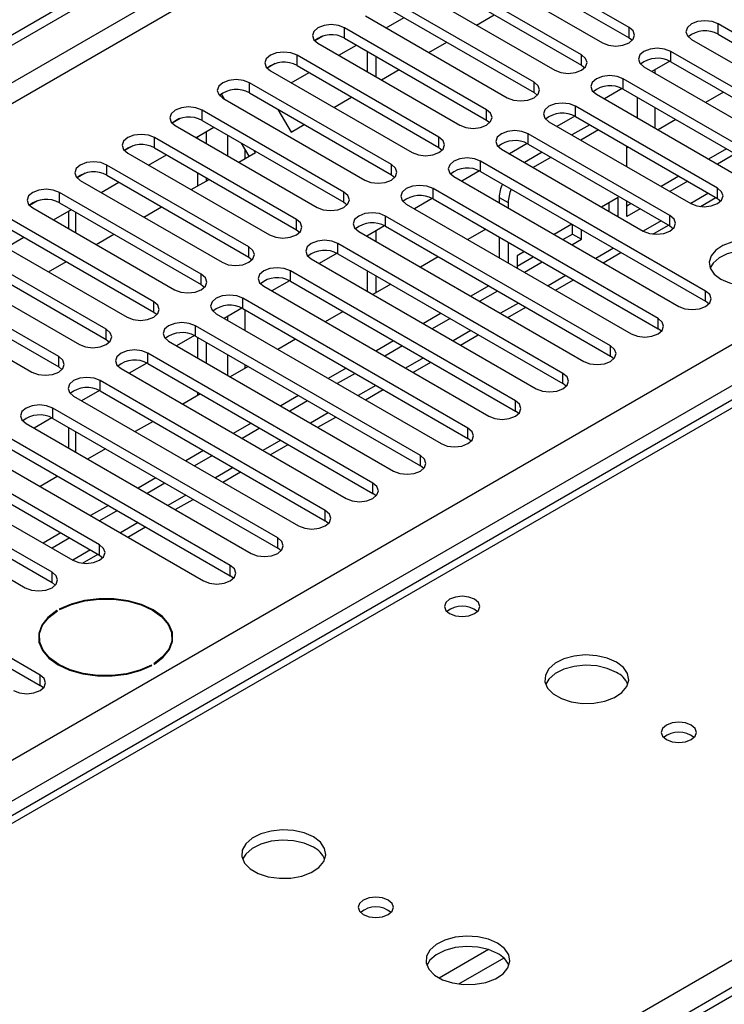
# Model space of a CAD drawing. Units: millimetres. Extents: x 4 to 11134, y 11 to 15752.
# Drawn here: x 4618 to 4701, y 3288 to 3405 of the extents above; entities that cross this region are included whole.
import ezdxf

# ---------------------------------------------------------------- set-up
doc = ezdxf.new("R2010")
doc.units = ezdxf.units.MM
doc.header["$LTSCALE"] = 53

msp = doc.modelspace()

# ---------------------------------------------------------------- linework, layer by layer
at = {"color": 7, "linetype": 'Continuous', "lineweight": 25}
for p, q in [((3380.783, 2690.248), (4751.864, 3481.756)), ((3381.844, 2689.636), (4752.924, 3481.144)), ((4825.442, 3431.274), (4500.173, 3243.5)), ((4690.062, 3404.543), (4673.18, 3414.289)), ((4673.18, 3413.064), (4690.062, 3403.318)), ((4669.998, 3412.452), (4686.88, 3402.706)), ((4684.405, 3401.277), (4667.523, 3411.023)), ((4667.523, 3409.798), (4684.405, 3400.052)), ((4664.341, 3409.186), (4681.223, 3399.44)), ((4678.748, 3398.012), (4661.866, 3407.758)), ((4658.684, 3405.921), (4675.566, 3396.175)), ((4661.866, 3406.533), (4678.748, 3396.787)), ((4671.894, 3404.826), (4674.015, 3406.051)), ((4661.166, 3404.488), (4663.288, 3405.712)), ((4727.45, 3389.49), (4700.669, 3404.951)), ((4673.092, 3394.746), (4656.209, 3404.492)), ((4700.669, 3403.726), (4727.45, 3388.266)), ((4653.616, 3403.512), (4652.644, 3402.95)), ((4653.616, 3403.511), (4652.644, 3402.951)), ((4653.028, 3402.655), (4669.91, 3392.909)), ((4655.51, 3401.222), (4657.631, 3402.447)), ((4656.209, 3403.267), (4673.092, 3393.521)), ((4666.237, 3401.56), (4668.358, 3402.785)), ((4690.062, 3403.318), (4690.456, 3403.012)), ((4697.487, 3403.114), (4724.269, 3387.654)), ((4667.435, 3391.481), (4650.553, 3401.226)), ((4658.879, 3401.726), (4658.879, 3399.277)), ((4721.794, 3386.225), (4695.012, 3401.686)), ((4647.959, 3400.246), (4646.987, 3399.685)), ((4647.959, 3400.246), (4646.987, 3399.685)), ((4659.94, 3401.114), (4659.94, 3398.665)), ((4684.405, 3400.052), (4684.798, 3399.746)), ((4694.907, 3400.518), (4692.789, 3399.295)), ((4694.907, 3400.518), (4692.789, 3399.295)), ((4695.012, 3400.461), (4721.794, 3385)), ((4647.371, 3399.389), (4664.253, 3389.644)), ((4649.853, 3397.956), (4651.974, 3399.181)), ((4650.553, 3400.002), (4667.435, 3390.256)), ((4660.58, 3398.295), (4662.701, 3399.519)), ((4691.83, 3399.849), (4718.611, 3384.388)), ((4693.174, 3399.073), (4693.174, 3399.517)), ((4661.778, 3388.215), (4644.896, 3397.961)), ((4716.137, 3382.959), (4689.355, 3398.42)), ((4641.591, 3396.57), (4641.33, 3396.419)), ((4641.33, 3396.419), (4641.591, 3396.57)), ((4641.915, 3396.008), (4641.591, 3396.57)), ((4644.896, 3396.736), (4661.778, 3386.99)), ((4678.748, 3396.787), (4679.142, 3396.481)), ((4686.173, 3396.583), (4712.955, 3381.122)), ((4689.25, 3397.252), (4687.132, 3396.03)), ((4689.25, 3397.252), (4687.132, 3396.03)), ((4689.355, 3397.195), (4716.137, 3381.734)), ((4701.288, 3396.838), (4699.167, 3395.613)), ((4641.714, 3396.124), (4658.596, 3386.378)), ((4654.924, 3395.029), (4657.045, 3396.254)), ((4691.052, 3393.766), (4691.052, 3396.215)), ((4656.121, 3384.949), (4639.239, 3394.695)), ((4648.279, 3394.783), (4649.833, 3392.091)), ((4700.58, 3385.408), (4683.698, 3395.154)), ((4693.174, 3392.542), (4693.174, 3394.991)), ((4636.645, 3393.714), (4635.673, 3393.154)), ((4636.645, 3393.715), (4635.674, 3393.154)), ((4639.239, 3393.47), (4656.121, 3383.724)), ((4673.092, 3393.521), (4673.485, 3393.215)), ((4680.516, 3393.317), (4697.398, 3383.572)), ((4683.593, 3393.987), (4681.475, 3392.764)), ((4683.593, 3393.987), (4681.475, 3392.764)), ((4683.698, 3393.929), (4700.58, 3384.184)), ((4695.631, 3393.572), (4693.51, 3392.347)), ((4636.057, 3392.858), (4652.939, 3383.112)), ((4638.539, 3391.425), (4640.66, 3392.65)), ((4639.787, 3390.705), (4639.787, 3392.146)), ((4649.833, 3392.091), (4651.388, 3392.988)), ((4694.924, 3382.143), (4678.041, 3391.889)), ((4685.376, 3392.961), (4683.255, 3391.737)), ((4686.436, 3392.349), (4684.315, 3391.124)), ((4650.464, 3381.684), (4633.582, 3391.429)), ((4638.727, 3391.317), (4638.727, 3391.533)), ((4644.84, 3389.208), (4643.95, 3390.751)), ((4677.936, 3390.721), (4675.818, 3389.498)), ((4677.936, 3390.721), (4675.818, 3389.498)), ((4678.041, 3390.664), (4694.924, 3380.918)), ((4630.988, 3390.449), (4630.017, 3389.888)), ((4630.989, 3390.449), (4630.017, 3389.888)), ((4630.4, 3389.593), (4647.282, 3379.847)), ((4633.582, 3390.205), (4650.464, 3380.459)), ((4643.61, 3388.498), (4645.591, 3389.641)), ((4645.591, 3389.641), (4645.45, 3389.885)), ((4667.435, 3390.256), (4667.828, 3389.95)), ((4674.859, 3390.052), (4691.742, 3380.306)), ((4679.719, 3389.695), (4677.598, 3388.471)), ((4689.81, 3387.952), (4689.81, 3390.401)), ((4689.974, 3390.306), (4689.81, 3390.211)), ((4701.641, 3390.103), (4699.52, 3388.878)), ((4702.702, 3389.49), (4700.581, 3388.266)), ((4632.882, 3388.16), (4635.003, 3389.384)), ((4699.166, 3373.162), (4672.385, 3388.623)), ((4680.78, 3389.083), (4678.659, 3387.859)), ((4625.331, 3387.183), (4624.36, 3386.622)), ((4625.331, 3387.183), (4624.36, 3386.622)), ((4644.807, 3378.418), (4627.925, 3388.164)), ((4638.727, 3385.679), (4638.727, 3387.235)), ((4672.279, 3387.455), (4670.161, 3386.233)), ((4672.279, 3387.455), (4670.161, 3386.233)), ((4672.385, 3387.398), (4699.166, 3371.938)), ((4624.743, 3386.327), (4641.625, 3376.581)), ((4627.225, 3384.894), (4629.347, 3386.118)), ((4627.925, 3386.939), (4644.807, 3377.193)), ((4637.953, 3385.232), (4640.074, 3386.457)), ((4639.787, 3386.291), (4639.787, 3386.622)), ((4661.778, 3386.99), (4662.171, 3386.684)), ((4669.203, 3386.786), (4695.984, 3371.325)), ((4695.984, 3386.837), (4693.863, 3385.612)), ((4697.045, 3386.225), (4694.924, 3385)), ((4639.151, 3375.152), (4622.268, 3384.898)), ((4693.509, 3369.897), (4666.727, 3385.357)), ((4619.675, 3383.918), (4618.703, 3383.357)), ((4619.674, 3383.917), (4618.703, 3383.357)), ((4622.268, 3383.673), (4639.151, 3373.928)), ((4656.121, 3383.724), (4656.514, 3383.418)), ((4666.622, 3384.19), (4664.504, 3382.967)), ((4666.622, 3384.19), (4664.505, 3382.967)), ((4666.727, 3384.132), (4693.509, 3368.672)), ((4674.607, 3384.295), (4674.607, 3383.666)), ((4675.667, 3383.682), (4675.667, 3383.054)), ((4688.749, 3384.294), (4686.792, 3383.163)), ((4687.689, 3382.646), (4687.689, 3383.681)), ((4688.749, 3382.033), (4688.749, 3384.294)), ((4689.81, 3382.048), (4689.81, 3383.87)), ((4698.543, 3383.217), (4700.399, 3384.288)), ((4700.58, 3384.184), (4700.974, 3383.878)), ((4619.086, 3383.061), (4635.968, 3373.315)), ((4621.569, 3381.628), (4623.69, 3382.853)), ((4623.352, 3382.658), (4623.352, 3380.599)), ((4632.296, 3381.967), (4634.417, 3383.191)), ((4663.546, 3383.52), (4690.327, 3368.06)), ((4690.327, 3383.571), (4689.81, 3383.273)), ((4691.388, 3382.959), (4689.81, 3382.048)), ((4633.493, 3371.887), (4616.611, 3381.632)), ((4687.852, 3366.631), (4661.071, 3382.092)), ((4616.611, 3380.408), (4633.493, 3370.662)), ((4650.464, 3380.459), (4650.857, 3380.153)), ((4657.889, 3380.255), (4684.67, 3364.794)), ((4660.965, 3380.924), (4658.848, 3379.701)), ((4660.966, 3380.924), (4658.848, 3379.701)), ((4659.94, 3380.332), (4659.94, 3379.071)), ((4661.071, 3380.867), (4687.852, 3365.406)), ((4673.004, 3380.509), (4670.883, 3379.285)), ((4683.256, 3381.122), (4681.135, 3379.898)), ((4683.328, 3379.939), (4683.328, 3381.081)), ((4684.388, 3379.327), (4684.388, 3380.468)), ((4692.886, 3379.951), (4694.742, 3381.023)), ((4694.924, 3380.918), (4695.317, 3380.612)), ((4613.429, 3379.796), (4630.312, 3370.05)), ((4615.912, 3378.363), (4618.033, 3379.587)), ((4626.639, 3378.701), (4628.76, 3379.926)), ((4658.879, 3379.719), (4658.879, 3379.683)), ((4674.607, 3379.584), (4674.607, 3377.135)), ((4675.667, 3378.972), (4675.667, 3376.523)), ((4682.196, 3379.285), (4683.328, 3379.939)), ((4683.256, 3378.673), (4684.388, 3379.327)), ((4683.328, 3379.939), (4684.388, 3379.327)), ((4627.837, 3368.621), (4610.955, 3378.367)), ((4682.196, 3363.365), (4655.414, 3378.826)), ((4677.599, 3377.857), (4676.728, 3377.354)), ((4686.964, 3376.533), (4689.085, 3377.757)), ((4610.955, 3377.142), (4627.837, 3367.396)), ((4620.982, 3375.435), (4623.104, 3376.66)), ((4644.807, 3377.193), (4645.201, 3376.887)), ((4652.232, 3376.989), (4679.014, 3361.528)), ((4655.309, 3377.658), (4653.191, 3376.436)), ((4655.309, 3377.658), (4653.191, 3376.436)), ((4655.414, 3377.601), (4682.196, 3362.141)), ((4667.347, 3377.244), (4665.226, 3376.019)), ((4676.728, 3377.354), (4676.728, 3375.91)), ((4676.728, 3376.129), (4678.66, 3377.244)), ((4677.599, 3375.407), (4679.721, 3376.632)), ((4607.773, 3376.53), (4624.655, 3366.784)), ((4676.539, 3360.1), (4649.757, 3375.561)), ((4658.879, 3375.601), (4658.879, 3373.152)), ((4622.18, 3365.355), (4605.298, 3375.101)), ((4649.652, 3374.393), (4647.534, 3373.17)), ((4649.652, 3374.393), (4647.534, 3373.17)), ((4649.757, 3374.336), (4676.539, 3358.875)), ((4659.94, 3374.989), (4659.94, 3372.968)), ((4681.307, 3373.267), (4683.429, 3374.491)), ((4602.116, 3373.264), (4618.998, 3363.519)), ((4605.298, 3373.876), (4622.18, 3364.131)), ((4639.151, 3373.928), (4639.544, 3373.621)), ((4646.575, 3373.724), (4673.357, 3358.263)), ((4661.69, 3373.978), (4659.569, 3372.754)), ((4673.357, 3373.774), (4671.236, 3372.55)), ((4674.417, 3373.162), (4672.296, 3371.938)), ((4670.882, 3356.834), (4644.1, 3372.295)), ((4699.56, 3371.631), (4699.166, 3371.938)), ((4643.995, 3371.127), (4641.877, 3369.904)), ((4643.995, 3371.127), (4641.877, 3369.904)), ((4644.1, 3371.07), (4670.882, 3355.609)), ((4675.651, 3370.001), (4677.771, 3371.226)), ((4633.493, 3370.662), (4633.887, 3370.356)), ((4640.918, 3370.458), (4667.7, 3354.997)), ((4656.033, 3370.712), (4653.912, 3369.488)), ((4667.7, 3370.509), (4665.579, 3369.284)), ((4668.76, 3369.896), (4666.639, 3368.672)), ((4665.225, 3353.568), (4638.443, 3369.029)), ((4693.902, 3368.366), (4693.509, 3368.672)), ((4627.837, 3367.396), (4628.23, 3367.09)), ((4638.338, 3367.861), (4636.22, 3366.639)), ((4638.338, 3367.861), (4636.22, 3366.639)), ((4638.443, 3367.804), (4665.225, 3352.344)), ((4638.727, 3365.192), (4638.727, 3367.641)), ((4650.376, 3367.447), (4648.255, 3366.222)), ((4662.043, 3367.243), (4659.922, 3366.019)), ((4669.993, 3366.736), (4672.115, 3367.96)), ((4635.261, 3367.192), (4662.043, 3351.732)), ((4639.787, 3364.58), (4639.787, 3367.029)), ((4663.104, 3366.631), (4660.982, 3365.406)), ((4659.568, 3350.303), (4632.786, 3365.764)), ((4688.246, 3365.1), (4687.852, 3365.406)), ((4622.18, 3364.131), (4622.573, 3363.825)), ((4629.605, 3363.927), (4656.386, 3348.466)), ((4632.681, 3364.596), (4630.563, 3363.373)), ((4632.681, 3364.596), (4630.563, 3363.373)), ((4632.786, 3364.539), (4659.568, 3349.078)), ((4644.719, 3364.181), (4642.598, 3362.957)), ((4656.386, 3363.978), (4654.265, 3362.753)), ((4664.337, 3363.47), (4666.458, 3364.695)), ((4657.447, 3363.365), (4655.326, 3362.141)), ((4653.911, 3347.037), (4627.13, 3362.498)), ((4658.68, 3360.204), (4660.801, 3361.429)), ((4682.589, 3361.835), (4682.196, 3362.141)), ((4623.948, 3360.661), (4650.729, 3345.2)), ((4627.024, 3361.33), (4624.906, 3360.107)), ((4627.024, 3361.33), (4624.907, 3360.107)), ((4627.13, 3361.273), (4653.911, 3345.812)), ((4639.063, 3360.916), (4636.942, 3359.691)), ((4638.727, 3360.722), (4638.727, 3361.11)), ((4650.729, 3360.712), (4648.608, 3359.487)), ((4648.255, 3343.772), (4621.473, 3359.232)), ((4651.79, 3360.1), (4649.669, 3358.875)), ((4621.367, 3358.064), (4619.25, 3356.842)), ((4621.368, 3358.064), (4619.25, 3356.842)), ((4621.473, 3358.008), (4648.255, 3342.547)), ((4653.023, 3356.939), (4655.144, 3358.163)), ((4676.932, 3358.569), (4676.539, 3358.875)), ((4618.291, 3357.395), (4645.073, 3341.935)), ((4623.352, 3356.923), (4623.352, 3354.474)), ((4633.406, 3357.65), (4631.285, 3356.426)), ((4645.072, 3357.446), (4642.951, 3356.222)), ((4646.133, 3356.834), (4644.012, 3355.609)), ((4642.598, 3340.506), (4615.816, 3355.967)), ((4671.275, 3355.303), (4670.882, 3355.609)), ((4615.816, 3354.742), (4642.598, 3339.281)), ((4627.749, 3354.384), (4625.628, 3353.16)), ((4647.366, 3353.673), (4649.487, 3354.898)), ((4812.412, 3353.829), (4237.804, 3022.115)), ((4612.634, 3354.13), (4639.416, 3338.669)), ((4639.416, 3354.181), (4637.294, 3352.956)), ((4640.476, 3353.568), (4638.355, 3352.344)), ((4627.041, 3342.955), (4610.159, 3352.701)), ((4665.618, 3352.038), (4665.225, 3352.344)), ((4606.977, 3350.864), (4623.859, 3341.118)), ((4610.159, 3351.476), (4627.041, 3341.73)), ((4622.092, 3351.119), (4619.971, 3349.894)), ((4633.759, 3350.915), (4631.638, 3349.69)), ((4641.709, 3350.407), (4643.83, 3351.632)), ((4634.819, 3350.303), (4632.698, 3349.078)), ((4621.384, 3339.69), (4604.502, 3349.435)), ((4659.961, 3348.772), (4659.568, 3349.078)), ((4601.32, 3347.599), (4618.202, 3337.853)), ((4604.502, 3348.211), (4621.384, 3338.465)), ((4628.102, 3347.649), (4625.981, 3346.425)), ((4636.052, 3347.142), (4638.174, 3348.366)), ((4629.163, 3347.037), (4627.041, 3345.813)), ((4630.396, 3343.876), (4632.517, 3345.101)), ((4654.305, 3345.506), (4653.911, 3345.812)), ((4622.445, 3344.384), (4620.324, 3343.159)), ((4623.506, 3343.772), (4621.385, 3342.547)), ((4619.97, 3327.443), (4593.189, 3342.904)), ((4593.189, 3341.679), (4619.97, 3326.219)), ((4625.004, 3340.764), (4626.86, 3341.835)), ((4627.041, 3341.73), (4627.434, 3341.424)), ((4648.648, 3342.241), (4648.255, 3342.547)), ((4642.991, 3338.975), (4642.598, 3339.281)), ((4621.384, 3338.465), (4621.778, 3338.159)), ((4622.04, 3335.086), (4621.97, 3335.127)), ((4621.97, 3335.043), (4621.97, 3335.127)), ((4622.253, 3335.29), (4622.323, 3335.249)), ((4619.866, 3331.447), (4619.837, 3331.332)), ((4619.866, 3331.944), (4619.866, 3331.216)), ((4635.666, 3331.216), (4635.666, 3331.944)), ((4635.696, 3331.332), (4635.666, 3331.447)), ((4633.28, 3328.598), (4633.209, 3328.639)), ((4633.209, 3328.559), (4633.209, 3328.639)), ((4633.492, 3328.802), (4633.563, 3328.761)), ((4620.364, 3325.913), (4619.97, 3326.219))]:
    msp.add_line(p, q, dxfattribs=at)
at = {"color": 8, "linetype": 'Continuous', "lineweight": 25}
for p, q in [((4752.924, 3476.653), (3381.844, 2685.145)), ((3382.905, 2683.308), (4753.985, 3474.815)), ((4826.817, 3431.137), (4501.548, 3243.363)), ((4700.669, 3403.726), (4700.669, 3404.951)), ((4656.209, 3403.267), (4656.209, 3404.492)), ((4690.062, 3403.318), (4690.062, 3404.543)), ((4650.553, 3400.002), (4650.553, 3401.226)), ((4684.405, 3400.052), (4684.405, 3401.277)), ((4695.012, 3400.461), (4695.012, 3401.686)), ((4644.896, 3396.736), (4644.896, 3397.961)), ((4678.748, 3396.787), (4678.748, 3398.012)), ((4689.355, 3397.195), (4689.355, 3398.42)), ((4639.239, 3393.47), (4639.239, 3394.695)), ((4673.092, 3393.521), (4673.092, 3394.746)), ((4683.698, 3393.929), (4683.698, 3395.154)), ((3525.917, 2687.696), (4746.383, 3392.256)), ((4678.041, 3390.664), (4678.041, 3391.889)), ((4558.47, 3210.503), (4871.895, 3391.44)), ((4633.582, 3390.205), (4633.582, 3391.429)), ((4642.262, 3391.725), (4642.262, 3389.276)), ((4667.435, 3390.256), (4667.435, 3391.481)), ((4644.383, 3388.944), (4644.383, 3390)), ((4748.505, 3388.582), (3528.039, 2684.022)), ((4672.385, 3387.398), (4672.385, 3388.623)), ((4627.925, 3386.939), (4627.925, 3388.164)), ((4661.778, 3386.99), (4661.778, 3388.215)), ((4622.268, 3383.673), (4622.268, 3384.898)), ((4656.121, 3383.724), (4656.121, 3384.949)), ((4666.727, 3384.132), (4666.727, 3385.357)), ((4699.52, 3384.796), (4697.399, 3383.571)), ((4700.58, 3384.184), (4700.58, 3385.408)), ((4674.607, 3384.295), (4675.667, 3383.682)), ((4624.231, 3380.091), (4624.231, 3382.54)), ((4650.464, 3380.459), (4650.464, 3381.684)), ((4661.071, 3380.867), (4661.071, 3382.092)), ((4693.863, 3381.53), (4691.742, 3380.305)), ((4694.924, 3380.918), (4694.924, 3382.143)), ((4644.807, 3377.193), (4644.807, 3378.418)), ((4655.414, 3377.601), (4655.414, 3378.826)), ((4688.206, 3378.264), (4686.085, 3377.04)), ((4649.757, 3374.336), (4649.757, 3375.561)), ((4639.151, 3373.928), (4639.151, 3375.152)), ((4682.55, 3374.999), (4680.428, 3373.774)), ((4699.166, 3371.938), (4699.166, 3373.162)), ((4644.1, 3371.07), (4644.1, 3372.295)), ((4633.493, 3370.662), (4633.493, 3371.887)), ((4644.383, 3368.457), (4644.383, 3370.907)), ((4676.893, 3371.733), (4674.772, 3370.509)), ((4642.262, 3370.127), (4642.262, 3369.682)), ((4693.509, 3368.672), (4693.509, 3369.897)), ((4627.837, 3367.396), (4627.837, 3368.621)), ((4638.443, 3367.804), (4638.443, 3369.029)), ((4671.236, 3368.467), (4669.115, 3367.243)), ((4687.852, 3365.406), (4687.852, 3366.631)), ((4622.18, 3364.131), (4622.18, 3365.355)), ((4632.786, 3364.539), (4632.786, 3365.764)), ((4642.262, 3365.6), (4642.262, 3363.151)), ((4665.579, 3365.202), (4663.458, 3363.977)), ((4644.383, 3363.987), (4644.383, 3364.375)), ((4682.196, 3362.141), (4682.196, 3363.365)), ((4627.13, 3361.273), (4627.13, 3362.498)), ((4659.922, 3361.936), (4657.801, 3360.712)), ((4621.473, 3358.008), (4621.473, 3359.232)), ((4676.539, 3358.875), (4676.539, 3360.1)), ((4654.265, 3358.671), (4652.144, 3357.446)), ((4670.882, 3355.609), (4670.882, 3356.834)), ((4624.231, 3353.966), (4624.231, 3356.415)), ((4648.609, 3355.405), (4646.487, 3354.181)), ((4813.912, 3353.681), (4238.683, 3021.608)), ((4665.225, 3352.344), (4665.225, 3353.568)), ((4642.951, 3352.139), (4640.83, 3350.915)), ((4659.568, 3349.078), (4659.568, 3350.303)), ((4637.295, 3348.874), (4635.173, 3347.649)), ((4653.911, 3345.812), (4653.911, 3347.037)), ((4631.638, 3345.608), (4629.517, 3344.384)), ((4648.255, 3342.547), (4648.255, 3343.772)), ((4627.041, 3341.73), (4627.041, 3342.955)), ((4625.981, 3342.343), (4623.86, 3341.118)), ((4642.598, 3339.281), (4642.598, 3340.506)), ((4621.384, 3338.465), (4621.384, 3339.69)), ((4619.97, 3326.219), (4619.97, 3327.443)), ((4673.339, 3294.77), (4667.46, 3291.377)), ((4675.139, 3293.769), (4669.768, 3290.668))]:
    msp.add_line(p, q, dxfattribs=at)
at = {"color": 7, "linetype": 'Continuous', "lineweight": 25, "flags": 128}
for points in [[(4656.209, 3404.492), (4655.48, 3404.774), (4654.618, 3404.872), (4653.757, 3404.774), (4653.027, 3404.492), (4652.54, 3404.071), (4652.368, 3403.574), (4652.54, 3403.076), (4653.028, 3402.655)], [(4700.669, 3404.951), (4699.939, 3405.233), (4699.078, 3405.332), (4698.217, 3405.233), (4697.487, 3404.951), (4696.999, 3404.53), (4696.828, 3404.033), (4696.999, 3403.536), (4697.487, 3403.114)], [(4686.88, 3402.706), (4687.61, 3402.425), (4688.471, 3402.326), (4689.332, 3402.424), (4690.062, 3402.706), (4690.55, 3403.128), (4690.721, 3403.625), (4690.55, 3404.122), (4690.062, 3404.543)], [(4650.553, 3401.226), (4649.823, 3401.508), (4648.962, 3401.607), (4648.101, 3401.508), (4647.371, 3401.226), (4646.883, 3400.805), (4646.712, 3400.308), (4646.883, 3399.811), (4647.371, 3399.389)], [(4681.223, 3399.44), (4681.953, 3399.159), (4682.814, 3399.06), (4683.675, 3399.159), (4684.405, 3399.44), (4684.893, 3399.862), (4685.064, 3400.359), (4684.893, 3400.856), (4684.405, 3401.277)], [(4695.012, 3401.686), (4694.282, 3401.967), (4693.421, 3402.066), (4692.56, 3401.967), (4691.83, 3401.686), (4691.342, 3401.264), (4691.171, 3400.767), (4691.342, 3400.27), (4691.83, 3399.849)], [(4644.896, 3397.961), (4644.166, 3398.242), (4643.305, 3398.341), (4642.444, 3398.242), (4641.714, 3397.961), (4641.226, 3397.539), (4641.055, 3397.042), (4641.226, 3396.545), (4641.714, 3396.124)], [(4675.566, 3396.175), (4676.296, 3395.893), (4677.157, 3395.794), (4678.019, 3395.893), (4678.749, 3396.175), (4679.236, 3396.596), (4679.407, 3397.093), (4679.236, 3397.59), (4678.748, 3398.012)], [(4689.355, 3398.42), (4688.625, 3398.701), (4687.764, 3398.8), (4686.903, 3398.701), (4686.173, 3398.42), (4685.685, 3397.999), (4685.514, 3397.501), (4685.685, 3397.004), (4686.173, 3396.583)], [(4683.698, 3395.154), (4682.968, 3395.436), (4682.107, 3395.535), (4681.246, 3395.436), (4680.516, 3395.154), (4680.029, 3394.733), (4679.857, 3394.236), (4680.028, 3393.739), (4680.516, 3393.317)], [(4639.239, 3394.695), (4638.509, 3394.977), (4637.648, 3395.075), (4636.787, 3394.977), (4636.057, 3394.695), (4635.569, 3394.274), (4635.398, 3393.777), (4635.569, 3393.279), (4636.057, 3392.858)], [(4669.91, 3392.909), (4670.64, 3392.628), (4671.501, 3392.529), (4672.362, 3392.628), (4673.091, 3392.909), (4673.579, 3393.331), (4673.751, 3393.828), (4673.579, 3394.325), (4673.092, 3394.746)], [(4678.041, 3391.889), (4677.311, 3392.17), (4676.45, 3392.269), (4675.589, 3392.17), (4674.859, 3391.889), (4674.372, 3391.467), (4674.2, 3390.97), (4674.372, 3390.473), (4674.859, 3390.052)], [(4633.582, 3391.429), (4632.852, 3391.711), (4631.991, 3391.81), (4631.13, 3391.711), (4630.4, 3391.429), (4629.912, 3391.008), (4629.741, 3390.511), (4629.912, 3390.014), (4630.4, 3389.593)], [(4664.253, 3389.644), (4664.983, 3389.362), (4665.844, 3389.263), (4666.705, 3389.362), (4667.435, 3389.644), (4667.923, 3390.065), (4668.094, 3390.562), (4667.923, 3391.059), (4667.435, 3391.481)], [(4627.925, 3388.164), (4627.195, 3388.445), (4626.334, 3388.544), (4625.473, 3388.445), (4624.743, 3388.164), (4624.256, 3387.742), (4624.084, 3387.245), (4624.255, 3386.748), (4624.743, 3386.327)], [(4672.385, 3388.623), (4671.655, 3388.905), (4670.794, 3389.004), (4669.933, 3388.905), (4669.202, 3388.623), (4668.715, 3388.202), (4668.544, 3387.705), (4668.715, 3387.208), (4669.203, 3386.786)], [(4658.596, 3386.378), (4659.326, 3386.096), (4660.187, 3385.997), (4661.048, 3386.096), (4661.778, 3386.378), (4662.266, 3386.799), (4662.437, 3387.296), (4662.266, 3387.793), (4661.778, 3388.215)], [(4622.268, 3384.898), (4621.538, 3385.18), (4620.677, 3385.279), (4619.816, 3385.18), (4619.086, 3384.898), (4618.598, 3384.477), (4618.427, 3383.98), (4618.599, 3383.483), (4619.086, 3383.061)], [(4652.939, 3383.112), (4653.669, 3382.831), (4654.53, 3382.732), (4655.391, 3382.831), (4656.121, 3383.112), (4656.609, 3383.534), (4656.78, 3384.031), (4656.609, 3384.528), (4656.121, 3384.949)], [(4666.727, 3385.357), (4665.998, 3385.639), (4665.136, 3385.738), (4664.276, 3385.639), (4663.546, 3385.357), (4663.058, 3384.936), (4662.887, 3384.439), (4663.058, 3383.942), (4663.546, 3383.52)], [(4697.398, 3383.572), (4698.128, 3383.29), (4698.989, 3383.191), (4699.85, 3383.29), (4700.581, 3383.572), (4701.068, 3383.993), (4701.239, 3384.49), (4701.068, 3384.987), (4700.58, 3385.408)], [(4661.071, 3382.092), (4660.341, 3382.373), (4659.48, 3382.472), (4658.619, 3382.373), (4657.889, 3382.092), (4657.401, 3381.67), (4657.23, 3381.173), (4657.401, 3380.676), (4657.889, 3380.255)], [(4647.282, 3379.847), (4648.012, 3379.565), (4648.873, 3379.466), (4649.734, 3379.565), (4650.464, 3379.847), (4650.952, 3380.268), (4651.123, 3380.765), (4650.952, 3381.262), (4650.464, 3381.684)], [(4691.742, 3380.306), (4692.472, 3380.024), (4693.333, 3379.925), (4694.194, 3380.024), (4694.923, 3380.306), (4695.411, 3380.727), (4695.583, 3381.224), (4695.411, 3381.721), (4694.924, 3382.143)], [(4655.414, 3378.826), (4654.684, 3379.108), (4653.823, 3379.207), (4652.962, 3379.108), (4652.232, 3378.826), (4651.744, 3378.405), (4651.573, 3377.908), (4651.744, 3377.411), (4652.232, 3376.989)], [(4700.987, 3374.581), (4702.018, 3374.13), (4703.221, 3373.856), (4704.508, 3373.779), (4705.783, 3373.906), (4706.951, 3374.227), (4707.926, 3374.718), (4708.636, 3375.342), (4709.027, 3376.054), (4709.071, 3376.8), (4708.765, 3377.526), (4708.131, 3378.177), (4707.216, 3378.705), (4706.089, 3379.071), (4704.832, 3379.248), (4703.539, 3379.222), (4702.306, 3378.996), (4701.224, 3378.587), (4700.374, 3378.024), (4699.819, 3377.349), (4699.599, 3376.614), (4699.731, 3375.871), (4700.206, 3375.176), (4700.987, 3374.581)], [(4641.625, 3376.581), (4642.355, 3376.299), (4643.216, 3376.201), (4644.078, 3376.3), (4644.807, 3376.581), (4645.295, 3377.002), (4645.466, 3377.499), (4645.295, 3377.997), (4644.807, 3378.418)], [(4707.705, 3377.234), (4706.674, 3377.685), (4705.471, 3377.959), (4704.184, 3378.036), (4702.909, 3377.909), (4701.741, 3377.588), (4700.766, 3377.097), (4700.056, 3376.473), (4699.716, 3375.907)], [(4649.757, 3375.561), (4649.027, 3375.842), (4648.166, 3375.941), (4647.305, 3375.842), (4646.575, 3375.56), (4646.088, 3375.139), (4645.916, 3374.642), (4646.087, 3374.145), (4646.575, 3373.724)], [(4635.968, 3373.315), (4636.699, 3373.034), (4637.559, 3372.935), (4638.42, 3373.034), (4639.15, 3373.315), (4639.638, 3373.737), (4639.81, 3374.234), (4639.638, 3374.731), (4639.151, 3375.152)], [(4695.984, 3371.325), (4696.714, 3371.044), (4697.575, 3370.945), (4698.436, 3371.044), (4699.166, 3371.325), (4699.654, 3371.747), (4699.825, 3372.244), (4699.654, 3372.741), (4699.166, 3373.162)], [(4644.1, 3372.295), (4643.37, 3372.576), (4642.509, 3372.675), (4641.648, 3372.576), (4640.918, 3372.295), (4640.43, 3371.873), (4640.259, 3371.376), (4640.431, 3370.879), (4640.918, 3370.458)], [(4630.312, 3370.05), (4631.041, 3369.768), (4631.903, 3369.669), (4632.764, 3369.768), (4633.494, 3370.05), (4633.981, 3370.471), (4634.153, 3370.968), (4633.981, 3371.465), (4633.493, 3371.887)], [(4690.327, 3368.06), (4691.057, 3367.778), (4691.918, 3367.679), (4692.779, 3367.778), (4693.509, 3368.06), (4693.997, 3368.481), (4694.168, 3368.978), (4693.997, 3369.475), (4693.509, 3369.897)], [(4624.655, 3366.784), (4625.385, 3366.503), (4626.246, 3366.404), (4627.107, 3366.503), (4627.837, 3366.784), (4628.324, 3367.205), (4628.496, 3367.703), (4628.324, 3368.2), (4627.837, 3368.621)], [(4638.443, 3369.029), (4637.713, 3369.311), (4636.852, 3369.41), (4635.991, 3369.311), (4635.261, 3369.029), (4634.774, 3368.608), (4634.602, 3368.111), (4634.773, 3367.614), (4635.261, 3367.192)], [(4632.786, 3365.764), (4632.057, 3366.045), (4631.195, 3366.144), (4630.334, 3366.045), (4629.605, 3365.764), (4629.117, 3365.342), (4628.945, 3364.845), (4629.117, 3364.348), (4629.605, 3363.927)], [(4684.67, 3364.794), (4685.4, 3364.512), (4686.261, 3364.414), (4687.123, 3364.513), (4687.853, 3364.794), (4688.34, 3365.215), (4688.511, 3365.713), (4688.34, 3366.21), (4687.852, 3366.631)], [(4618.998, 3363.519), (4619.728, 3363.237), (4620.589, 3363.138), (4621.45, 3363.237), (4622.18, 3363.518), (4622.668, 3363.94), (4622.839, 3364.437), (4622.668, 3364.934), (4622.18, 3365.355)], [(4627.13, 3362.498), (4626.4, 3362.78), (4625.539, 3362.878), (4624.678, 3362.78), (4623.948, 3362.498), (4623.46, 3362.077), (4623.289, 3361.58), (4623.46, 3361.082), (4623.948, 3360.661)], [(4679.014, 3361.528), (4679.744, 3361.247), (4680.605, 3361.148), (4681.466, 3361.247), (4682.195, 3361.528), (4682.683, 3361.95), (4682.855, 3362.447), (4682.683, 3362.944), (4682.196, 3363.365)], [(4621.473, 3359.232), (4620.743, 3359.514), (4619.882, 3359.613), (4619.021, 3359.514), (4618.291, 3359.232), (4617.803, 3358.811), (4617.632, 3358.314), (4617.803, 3357.817), (4618.291, 3357.395)], [(4673.357, 3358.263), (4674.087, 3357.981), (4674.948, 3357.882), (4675.809, 3357.981), (4676.539, 3358.263), (4677.026, 3358.684), (4677.198, 3359.181), (4677.027, 3359.678), (4676.539, 3360.1)], [(4667.7, 3354.997), (4668.43, 3354.716), (4669.291, 3354.617), (4670.152, 3354.716), (4670.882, 3354.997), (4671.37, 3355.419), (4671.541, 3355.916), (4671.369, 3356.413), (4670.882, 3356.834)], [(4662.043, 3351.732), (4662.773, 3351.45), (4663.634, 3351.351), (4664.495, 3351.45), (4665.225, 3351.732), (4665.713, 3352.153), (4665.884, 3352.65), (4665.713, 3353.147), (4665.225, 3353.568)], [(4656.386, 3348.466), (4657.116, 3348.184), (4657.977, 3348.085), (4658.838, 3348.184), (4659.568, 3348.466), (4660.056, 3348.887), (4660.227, 3349.384), (4660.056, 3349.881), (4659.568, 3350.303)], [(4650.729, 3345.2), (4651.459, 3344.919), (4652.32, 3344.82), (4653.181, 3344.919), (4653.911, 3345.2), (4654.399, 3345.622), (4654.57, 3346.119), (4654.399, 3346.616), (4653.911, 3347.037)], [(4645.073, 3341.935), (4645.803, 3341.653), (4646.664, 3341.554), (4647.524, 3341.653), (4648.254, 3341.935), (4648.742, 3342.356), (4648.914, 3342.853), (4648.742, 3343.35), (4648.255, 3343.772)], [(4623.859, 3341.118), (4624.589, 3340.837), (4625.45, 3340.738), (4626.311, 3340.837), (4627.041, 3341.118), (4627.529, 3341.54), (4627.7, 3342.037), (4627.529, 3342.534), (4627.041, 3342.955)], [(4639.416, 3338.669), (4640.146, 3338.388), (4641.006, 3338.289), (4641.868, 3338.387), (4642.598, 3338.669), (4643.085, 3339.09), (4643.257, 3339.588), (4643.085, 3340.084), (4642.598, 3340.506)], [(4618.202, 3337.853), (4618.932, 3337.571), (4619.793, 3337.472), (4620.655, 3337.571), (4621.385, 3337.853), (4621.872, 3338.274), (4622.043, 3338.771), (4621.872, 3339.268), (4621.384, 3339.69)], [(4671.678, 3336.475), (4670.996, 3336.738), (4670.193, 3336.83), (4669.389, 3336.738), (4668.708, 3336.475), (4668.252, 3336.082), (4668.093, 3335.618), (4668.253, 3335.154), (4668.708, 3334.76), (4669.389, 3334.498), (4670.193, 3334.405), (4670.996, 3334.498), (4671.678, 3334.76), (4672.133, 3335.154), (4672.293, 3335.618), (4672.133, 3336.081), (4671.678, 3336.475)], [(4633.563, 3328.761), (4634.63, 3329.571), (4635.363, 3330.497), (4635.728, 3331.493), (4635.706, 3332.51), (4635.298, 3333.5), (4634.525, 3334.415), (4633.423, 3335.21), (4632.047, 3335.846), (4630.462, 3336.292), (4628.747, 3336.528), (4626.984, 3336.54), (4625.259, 3336.33), (4623.656, 3335.906), (4622.253, 3335.29)], [(4622.323, 3335.249), (4623.709, 3335.857), (4625.292, 3336.275), (4626.996, 3336.483), (4628.736, 3336.47), (4630.429, 3336.238), (4631.994, 3335.797), (4633.352, 3335.169), (4634.44, 3334.384), (4635.204, 3333.481), (4635.607, 3332.504), (4635.629, 3331.499), (4635.269, 3330.516), (4634.545, 3329.602), (4633.492, 3328.802)], [(4621.97, 3335.127), (4620.903, 3334.317), (4620.169, 3333.391), (4619.805, 3332.396), (4619.827, 3331.378), (4620.234, 3330.388), (4621.008, 3329.473), (4622.109, 3328.678), (4623.486, 3328.042), (4625.07, 3327.596), (4626.785, 3327.361), (4628.548, 3327.348), (4630.273, 3327.558), (4631.877, 3327.982), (4633.28, 3328.598)], [(4633.209, 3328.639), (4631.823, 3328.031), (4630.24, 3327.613), (4628.537, 3327.405), (4626.797, 3327.418), (4625.103, 3327.65), (4623.539, 3328.091), (4622.18, 3328.719), (4621.092, 3329.504), (4620.329, 3330.407), (4619.926, 3331.384), (4619.904, 3332.389), (4620.264, 3333.372), (4620.987, 3334.286), (4622.04, 3335.086)], [(4688.557, 3328.996), (4687.472, 3329.471), (4686.206, 3329.759), (4684.851, 3329.84), (4683.51, 3329.706), (4682.28, 3329.368), (4681.253, 3328.852), (4680.507, 3328.195), (4680.095, 3327.445), (4680.048, 3326.66), (4680.371, 3325.896), (4681.038, 3325.211), (4682.001, 3324.655), (4683.188, 3324.27), (4684.511, 3324.084), (4685.872, 3324.11), (4687.169, 3324.348), (4688.308, 3324.779), (4689.203, 3325.372), (4689.788, 3326.082), (4690.019, 3326.856), (4689.88, 3327.638), (4689.38, 3328.369), (4688.557, 3328.996)], [(4688.557, 3327.771), (4687.472, 3328.246), (4686.206, 3328.534), (4684.851, 3328.615), (4683.51, 3328.481), (4682.28, 3328.144), (4681.253, 3327.627), (4680.507, 3326.97), (4680.141, 3326.357)], [(4616.788, 3325.606), (4617.518, 3325.325), (4618.379, 3325.226), (4619.24, 3325.325), (4619.97, 3325.607), (4620.458, 3326.028), (4620.629, 3326.525), (4620.458, 3327.022), (4619.97, 3327.443)], [(4697.467, 3321.485), (4696.786, 3321.748), (4695.982, 3321.84), (4695.179, 3321.748), (4694.497, 3321.485), (4694.042, 3321.092), (4693.882, 3320.628), (4694.042, 3320.164), (4694.497, 3319.77), (4695.179, 3319.508), (4695.982, 3319.415), (4696.786, 3319.508), (4697.467, 3319.771), (4697.922, 3320.164), (4698.082, 3320.628), (4697.922, 3321.092), (4697.467, 3321.485)], [(4652.495, 3308.178), (4651.41, 3308.652), (4650.143, 3308.941), (4648.789, 3309.021), (4647.447, 3308.888), (4646.217, 3308.55), (4645.191, 3308.033), (4644.444, 3307.376), (4644.032, 3306.627), (4643.986, 3305.841), (4644.308, 3305.078), (4644.976, 3304.392), (4645.938, 3303.837), (4647.125, 3303.451), (4648.448, 3303.265), (4649.809, 3303.292), (4651.107, 3303.53), (4652.245, 3303.961), (4653.14, 3304.553), (4653.725, 3305.263), (4653.957, 3306.038), (4653.817, 3306.82), (4653.318, 3307.551), (4652.495, 3308.178)], [(4652.495, 3306.953), (4651.41, 3307.428), (4650.143, 3307.716), (4648.789, 3307.796), (4647.447, 3307.663), (4646.217, 3307.325), (4645.191, 3306.809), (4644.444, 3306.151), (4644.073, 3305.524)], [(4661.405, 3300.667), (4660.723, 3300.929), (4659.92, 3301.022), (4659.116, 3300.929), (4658.435, 3300.667), (4657.979, 3300.273), (4657.82, 3299.809), (4657.98, 3299.345), (4658.435, 3298.952), (4659.116, 3298.689), (4659.92, 3298.597), (4660.723, 3298.689), (4661.405, 3298.952), (4661.86, 3299.345), (4662.02, 3299.809), (4661.86, 3300.273), (4661.405, 3300.667)], [(4674.416, 3295.523), (4673.33, 3295.998), (4672.064, 3296.286), (4670.709, 3296.367), (4669.367, 3296.233), (4668.138, 3295.896), (4667.111, 3295.379), (4666.364, 3294.722), (4665.953, 3293.973), (4665.906, 3293.187), (4666.228, 3292.423), (4666.896, 3291.738), (4667.859, 3291.182), (4669.046, 3290.797), (4670.369, 3290.611), (4671.729, 3290.638), (4673.027, 3290.875), (4674.166, 3291.307), (4675.061, 3291.899), (4675.646, 3292.609), (4675.877, 3293.384), (4675.738, 3294.166), (4675.238, 3294.897), (4674.416, 3295.523)], [(4674.416, 3294.298), (4673.33, 3294.773), (4672.064, 3295.062), (4670.709, 3295.142), (4669.367, 3295.009), (4668.138, 3294.671), (4667.111, 3294.154), (4666.364, 3293.497), (4665.994, 3292.87)]]:
    msp.add_lwpolyline(points, dxfattribs=at)
at = {"color": 7, "linetype": 'Continuous', "lineweight": 25}
for centre, radius, start, end in [((4654.647, 3400.489), 3.188, 60.64333, 129.14275), ((4699.106, 3400.948), 3.188, 60.64333, 129.14275), ((4648.99, 3397.223), 3.188, 60.64333, 129.14275), ((4693.449, 3397.681), 3.189, 60.6522, 129.13388), ((4643.333, 3393.958), 3.188, 60.64132, 129.13949), ((4687.792, 3394.416), 3.188, 60.64407, 129.14201), ((4682.135, 3391.151), 3.188, 60.64407, 129.14201), ((4637.676, 3390.692), 3.188, 60.64407, 129.14201), ((4676.479, 3387.885), 3.188, 60.64333, 129.14275), ((4632.019, 3387.426), 3.188, 60.64333, 129.14275), ((4626.362, 3384.16), 3.188, 60.64333, 129.14275), ((4670.822, 3384.62), 3.188, 60.64333, 129.14275), ((4678.79, 3384.166), 4.185, 155.53109, 178.2357), ((4679.851, 3383.553), 4.185, 155.53109, 178.2357), ((4620.706, 3380.894), 3.189, 60.6522, 129.13388), ((4665.165, 3381.354), 3.188, 60.64132, 129.13949), ((4659.508, 3378.088), 3.188, 60.64407, 129.14201), ((4653.851, 3374.823), 3.188, 60.64333, 129.14275), ((4648.194, 3371.557), 3.188, 60.64333, 129.14275), ((4642.538, 3368.291), 3.189, 60.6522, 129.13388), ((4636.88, 3365.026), 3.188, 60.64132, 129.13949), ((4631.224, 3361.76), 3.188, 60.64407, 129.14201), ((4625.567, 3358.495), 3.188, 60.64333, 129.14275), ((4619.91, 3355.229), 3.188, 60.64333, 129.14275), ((4670.193, 3332.805), 2.85, 50.51723, 129.482), ((4687.362, 3325.288), 2.755, 22.49136, 64.29182), ((4695.982, 3317.815), 2.85, 50.51736, 129.48187), ((4651.287, 3304.458), 2.772, 22.6207, 64.16248), ((4659.92, 3296.997), 2.85, 50.51736, 129.48187), ((4673.207, 3291.804), 2.772, 22.62094, 64.16224)]:
    msp.add_arc(centre, radius, start, end, dxfattribs=at)

doc.saveas('drawing.dxf')
